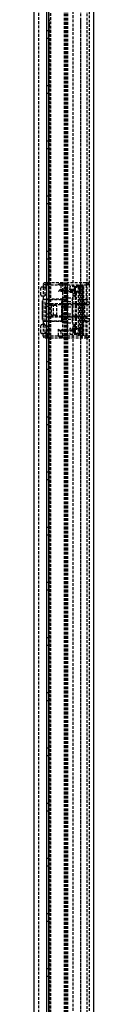
# Model space of a CAD drawing. Extents: x -1199 to 2050, y -959 to 1034.
# Drawn here: x 1198 to 1225, y -488 to -42 of the extents above; entities that cross this region are included whole.
import ezdxf

# ---------------------------------------------------------------- set-up
doc = ezdxf.new("R2010")
doc.units = 0
doc.linetypes.add('HIDDEN', pattern=[1.905, 1.27, -0.635])
doc.layers.get('0').update_dxf_attribs({"linetype": 'CONTINUOUS'})

msp = doc.modelspace()

# ---------------------------------------------------------------- linework, layer by layer
at = {"color": 7, "linetype": 'CONTINUOUS'}
for p, q in [((1204.53, 985.08), (1204.53, -782.92)), ((1225.03, -782.69), (1225.03, 984.84)), ((1203.83, -687.92), (1203.83, 890.08)), ((1198.03, -683.42), (1198.03, 885.58))]:
    msp.add_line(p, q, dxfattribs=at)
at = {"color": 7, "linetype": 'HIDDEN'}
for p, q in [((1223.03, -782.69), (1223.03, 984.84)), ((1200.03, 947.58), (1200.03, -745.42)), ((1205.53, -745.42), (1205.53, 947.58)), ((1215.53, 944.58), (1215.53, -742.42)), ((1204.83, -718.92), (1204.83, 921.08)), ((1211.83, -718.92), (1211.83, 921.08)), ((1212.33, -718.92), (1212.33, 921.08)), ((1212.83, -718.92), (1212.83, 921.08)), ((1213.33, -718.92), (1213.33, 921.08)), ((1219.23, -718.92), (1219.23, 921.08)), ((1222.03, -718.92), (1222.03, 921.08)), ((1205.03, -44.87), (1205.03, -42.29)), ((1219.03, -42.29), (1219.03, -44.87)), ((1204.83, -47.26), (1203.83, -47.26)), ((1205.03, -44.87), (1205.03, -690.24)), ((1219.03, -44.87), (1219.03, -690.24)), ((1203.83, -50.59), (1204.83, -50.59)), ((1204.83, -72.26), (1203.83, -72.26)), ((1203.83, -75.59), (1204.83, -75.59)), ((1204.83, -97.26), (1203.83, -97.26)), ((1203.83, -100.59), (1204.83, -100.59)), ((1204.83, -122.26), (1203.83, -122.26)), ((1203.83, -125.59), (1204.83, -125.59)), ((1204.83, -147.26), (1203.83, -147.26)), ((1203.83, -150.59), (1204.83, -150.59)), ((1201.03, -166.92), (1201.03, -163.92)), ((1202.25, -163.42), (1201.67, -163.42)), ((1203.53, -162.42), (1202.03, -162.42)), ((1202.03, -162.42), (1202.03, -163.42)), ((1202.03, -163.42), (1202.03, -167.42)), ((1203.53, -161.42), (1203.03, -161.42)), ((1203.03, -163.92), (1203.03, -163.64)), ((1203.03, -166.92), (1203.03, -163.92)), ((1203.53, -162.42), (1203.53, -161.42)), ((1211.03, -161.42), (1203.53, -161.42)), ((1203.53, -163.92), (1203.53, -162.42)), ((1203.53, -162.42), (1211.03, -162.42)), ((1204.03, -161.42), (1204.03, -162.42)), ((1209.98, -164.42), (1210.03, -164.42)), ((1210.03, -162.42), (1210.03, -164.42)), ((1210.03, -164.42), (1212.03, -164.42)), ((1210.45, -164.92), (1215.03, -164.92)), ((1211.03, -162.42), (1211.03, -161.42)), ((1211.03, -161.42), (1213.03, -161.42)), ((1211.03, -168.92), (1211.03, -162.42)), ((1211.03, -162.42), (1212.03, -162.42)), ((1212.03, -161.42), (1212.03, -162.42)), ((1212.03, -162.42), (1212.03, -164.42)), ((1213.03, -162.42), (1212.03, -162.42)), ((1212.03, -164.42), (1212.03, -164.92)), ((1212.03, -164.42), (1215.53, -164.42)), ((1221.53, -161.42), (1213.03, -161.42)), ((1213.03, -161.42), (1213.03, -162.42)), ((1213.03, -162.42), (1213.03, -168.05)), ((1213.03, -162.42), (1221.53, -162.42)), ((1214.23, -163.17), (1214.23, -165.67)), ((1218.37, -163.17), (1214.23, -163.17)), ((1215.03, -164.92), (1215.03, -165.42)), ((1215.03, -164.92), (1215.53, -164.92)), ((1216.23, -164.42), (1216.23, -163.97)), ((1216.23, -165.22), (1216.23, -164.42)), ((1216.63, -163.58), (1216.63, -163.22)), ((1219.23, -163.22), (1216.63, -163.22)), ((1216.63, -163.58), (1216.63, -164.42)), ((1216.63, -164.42), (1216.63, -165.27)), ((1218.08, -185.42), (1218.08, -162.42)), ((1218.34, -162.42), (1218.34, -185.42)), ((1219.23, -162.67), (1218.37, -163.17)), ((1218.37, -163.17), (1218.37, -165.67)), ((1219.73, -186.42), (1219.73, -161.42)), ((1219.8, -162.42), (1219.8, -185.42)), ((1219.92, -185.42), (1219.92, -162.42)), ((1220.06, -162.42), (1220.06, -185.42)), ((1220.22, -185.42), (1220.22, -162.42)), ((1220.53, -185.42), (1220.53, -162.42)), ((1222.03, -161.42), (1221.53, -161.42)), ((1221.53, -161.42), (1221.53, -162.42)), ((1223.03, -162.42), (1221.53, -162.42)), ((1221.53, -162.42), (1221.53, -171.42)), ((1221.95, -161.42), (1222.11, -161.44)), ((1222.16, -161.45), (1222.31, -161.49)), ((1201.64, -167.42), (1202.25, -167.42)), ((1202.03, -167.42), (1202.03, -168.92)), ((1202.03, -168.92), (1203.53, -168.92)), ((1202.03, -168.92), (1202.03, -169.05)), ((1203.43, -169.05), (1202.03, -169.05)), ((1202.03, -178.8), (1202.03, -169.05)), ((1203.03, -167.2), (1203.03, -166.92)), ((1203.03, -178.92), (1203.03, -168.92)), ((1203.43, -169.05), (1212.03, -169.05)), ((1211.03, -168.92), (1203.53, -168.92)), ((1215.03, -165.42), (1209.03, -165.42)), ((1210.53, -175.08), (1210.53, -169.15)), ((1211.03, -178.92), (1211.03, -168.92)), ((1211.53, -168.32), (1215.4, -168.32)), ((1213.03, -168.05), (1213.03, -171.42)), ((1214.23, -165.67), (1218.37, -165.67)), ((1216.53, -166.53), (1215.53, -166.53)), ((1216.53, -165.92), (1216.53, -166.53)), ((1217.03, -165.92), (1216.53, -165.92)), ((1216.53, -166.53), (1216.53, -167.84)), ((1216.53, -167.82), (1216.53, -180.02)), ((1216.53, -167.84), (1216.53, -180.01)), ((1216.63, -165.62), (1216.63, -165.27)), ((1216.63, -165.62), (1219.23, -165.62)), ((1217.03, -165.92), (1217.03, -181.92)), ((1218.37, -165.67), (1219.23, -166.17)), ((1221.03, -168.92), (1223.03, -168.92)), ((1221.03, -178.92), (1221.03, -168.92)), ((1201.73, -170.07), (1201.73, -169.69)), ((1202.03, -169.69), (1201.73, -169.69)), ((1201.73, -171.38), (1201.73, -170.07)), ((1201.73, -170.07), (1202.03, -170.07)), ((1202.03, -170.28), (1201.73, -170.28)), ((1202.03, -170.35), (1201.73, -170.35)), ((1202.03, -170.42), (1201.73, -170.42)), ((1202.03, -170.49), (1201.73, -170.49)), ((1202.03, -171), (1201.73, -171)), ((1202.03, -171.09), (1201.73, -171.09)), ((1202.03, -171.15), (1201.73, -171.15)), ((1202.03, -171.23), (1201.73, -171.23)), ((1202.03, -171.3), (1201.73, -171.3)), ((1202.03, -171.38), (1201.73, -171.38)), ((1201.73, -171.95), (1201.73, -171.57)), ((1201.73, -171.57), (1202.03, -171.57)), ((1202.03, -171.95), (1201.73, -171.95)), ((1201.73, -172.56), (1201.73, -171.95)), ((1202.03, -172.17), (1201.73, -172.17)), ((1202.03, -172.38), (1201.73, -172.38)), ((1202.03, -172.51), (1201.73, -172.51)), ((1202.03, -172.56), (1201.73, -172.56)), ((1201.73, -172.75), (1201.73, -172.56)), ((1202.03, -172.68), (1201.73, -172.68)), ((1202.03, -172.75), (1201.73, -172.75)), ((1201.73, -173.12), (1201.73, -172.75)), ((1202.03, -172.75), (1201.73, -172.75)), ((1202.03, -173.12), (1201.73, -173.12)), ((1201.73, -173.92), (1201.73, -173.12)), ((1202.03, -173.14), (1201.73, -173.14)), ((1202.03, -173.36), (1201.73, -173.36)), ((1202.03, -173.92), (1201.73, -173.92)), ((1203.53, -170.92), (1203.03, -171.42)), ((1203.53, -170.92), (1203.53, -172.51)), ((1222.03, -170.92), (1203.53, -170.92)), ((1203.53, -172.51), (1203.53, -176.92)), ((1204.83, -172.26), (1203.83, -172.26)), ((1221.53, -171.42), (1205.53, -171.42)), ((1206.73, -171.67), (1205.73, -171.67)), ((1205.73, -171.67), (1205.73, -176.17)), ((1208.23, -171.67), (1206.73, -171.67)), ((1206.73, -176.17), (1206.73, -171.67)), ((1208.23, -176.17), (1208.23, -171.67)), ((1216.53, -170.92), (1210.53, -170.92)), ((1211.53, -169.91), (1215.4, -169.91)), ((1211.53, -172.33), (1215.4, -172.33)), ((1213.03, -171.42), (1213.03, -176.42)), ((1216.53, -170.82), (1219.23, -170.82)), ((1219.23, -170.82), (1221.03, -170.82)), ((1223.03, -171.42), (1221.53, -171.42)), ((1223.03, -170.17), (1222.03, -170.17)), ((1201.73, -174.69), (1201.73, -174.12)), ((1201.73, -174.12), (1202.03, -174.12)), ((1201.73, -175.29), (1201.73, -174.69)), ((1201.73, -174.69), (1202.03, -174.69)), ((1202.03, -174.73), (1201.73, -174.73)), ((1202.03, -174.83), (1201.73, -174.83)), ((1202.03, -174.99), (1201.73, -174.99)), ((1202.03, -175.12), (1201.73, -175.12)), ((1201.73, -175.6), (1201.73, -175.29)), ((1202.03, -175.29), (1201.73, -175.29)), ((1202.03, -175.49), (1201.73, -175.49)), ((1201.73, -176.2), (1201.73, -175.6)), ((1202.03, -175.6), (1201.73, -175.6)), ((1202.03, -175.72), (1201.73, -175.72)), ((1201.73, -176.05), (1202.03, -176.05)), ((1202.03, -176.2), (1201.73, -176.2)), ((1201.73, -177.04), (1201.73, -176.2)), ((1202.03, -176.85), (1201.73, -176.85)), ((1202.03, -176.95), (1201.73, -176.95)), ((1201.73, -178.16), (1201.73, -177.04)), ((1202.03, -177.04), (1201.73, -177.04)), ((1201.73, -177.06), (1202.03, -177.06)), ((1202.03, -177.55), (1201.73, -177.55)), ((1202.03, -178.16), (1201.73, -178.16)), ((1203.03, -176.42), (1203.53, -176.92)), ((1203.53, -176.92), (1222.03, -176.92)), ((1203.83, -175.59), (1204.83, -175.59)), ((1205.53, -176.42), (1221.53, -176.42)), ((1205.73, -176.17), (1206.73, -176.17)), ((1208.23, -176.17), (1206.73, -176.17)), ((1210.53, -178.7), (1210.53, -175.08)), ((1210.53, -176.92), (1216.53, -176.92)), ((1211.53, -175.51), (1215.4, -175.51)), ((1211.53, -177.93), (1215.4, -177.93)), ((1213.03, -176.42), (1213.03, -179.8)), ((1219.23, -177.02), (1216.53, -177.02)), ((1219.23, -177.02), (1221.03, -177.02)), ((1221.53, -185.42), (1221.53, -176.42)), ((1221.53, -176.42), (1223.03, -176.42)), ((1222.03, -177.67), (1223.03, -177.67)), ((1201.03, -183.92), (1201.03, -180.92)), ((1202.25, -180.42), (1201.64, -180.42)), ((1203.43, -178.8), (1202.03, -178.8)), ((1202.03, -178.8), (1202.03, -178.92)), ((1203.53, -178.92), (1202.03, -178.92)), ((1202.03, -178.92), (1202.03, -180.42)), ((1202.03, -180.42), (1202.03, -184.42)), ((1203.03, -180.92), (1203.03, -180.64)), ((1203.03, -183.92), (1203.03, -180.92)), ((1212.03, -178.8), (1203.43, -178.8)), ((1211.03, -178.92), (1203.53, -178.92)), ((1204.03, -181.31), (1204.03, -180.88)), ((1204.03, -185.42), (1204.03, -181.31)), ((1209.03, -185.42), (1209.03, -182.42)), ((1210.61, -179.08), (1210.63, -179.13)), ((1211.03, -185.42), (1211.03, -178.92)), ((1211.53, -179.52), (1215.4, -179.52)), ((1213.03, -179.8), (1213.03, -185.42)), ((1214.23, -182.17), (1214.23, -184.67)), ((1218.37, -182.17), (1214.23, -182.17)), ((1215.03, -182.42), (1215.03, -182.92)), ((1216.53, -181.31), (1215.53, -181.31)), ((1216.53, -180.01), (1216.53, -181.31)), ((1216.53, -181.92), (1216.53, -181.31)), ((1217.03, -181.92), (1216.53, -181.92)), ((1216.63, -182.58), (1216.63, -182.22)), ((1219.23, -182.22), (1216.63, -182.22)), ((1216.63, -182.58), (1216.63, -183.42)), ((1219.23, -181.67), (1218.37, -182.17)), ((1218.37, -182.17), (1218.37, -184.67)), ((1223.03, -178.92), (1221.03, -178.92)), ((1202.25, -184.42), (1201.67, -184.42)), ((1202.03, -185.42), (1202.03, -184.42)), ((1202.03, -185.42), (1203.53, -185.42)), ((1203.03, -184.2), (1203.03, -183.92)), ((1203.03, -186.42), (1203.53, -186.42)), ((1203.53, -185.42), (1203.53, -183.92)), ((1203.53, -186.42), (1203.53, -185.42)), ((1203.53, -185.42), (1211.03, -185.42)), ((1203.53, -186.42), (1211.03, -186.42)), ((1204.03, -186.42), (1204.03, -185.42)), ((1210.03, -183.42), (1210.03, -185.42)), ((1212.03, -183.42), (1210.03, -183.42)), ((1210.45, -182.92), (1215.03, -182.92)), ((1211.03, -186.42), (1211.03, -185.42)), ((1212.03, -185.42), (1211.03, -185.42)), ((1211.03, -186.42), (1213.03, -186.42)), ((1212.03, -183.42), (1212.03, -182.92)), ((1212.03, -185.42), (1212.03, -183.42)), ((1215.53, -183.42), (1212.03, -183.42)), ((1212.03, -186.42), (1212.03, -185.42)), ((1213.03, -185.42), (1212.03, -185.42)), ((1213.03, -185.42), (1221.53, -185.42)), ((1213.03, -186.42), (1213.03, -185.42)), ((1213.03, -186.42), (1221.53, -186.42)), ((1214.23, -184.67), (1218.37, -184.67)), ((1215.03, -182.92), (1215.53, -182.92)), ((1216.23, -183.42), (1216.23, -182.97)), ((1216.23, -184.22), (1216.23, -183.42)), ((1216.63, -183.42), (1216.23, -183.42)), ((1216.63, -183.42), (1216.63, -184.27)), ((1216.63, -184.62), (1216.63, -184.27)), ((1216.63, -184.62), (1219.23, -184.62)), ((1218.37, -184.67), (1219.23, -185.17)), ((1221.53, -186.42), (1221.53, -185.42)), ((1221.53, -185.42), (1223.03, -185.42)), ((1221.53, -186.42), (1222.03, -186.42)), ((1221.8, -186.35), (1221.94, -186.4)), ((1204.83, -197.26), (1203.83, -197.26)), ((1203.83, -200.59), (1204.83, -200.59)), ((1204.83, -222.26), (1203.83, -222.26)), ((1203.83, -225.59), (1204.83, -225.59)), ((1204.83, -247.26), (1203.83, -247.26)), ((1203.83, -250.59), (1204.83, -250.59)), ((1204.83, -272.26), (1203.83, -272.26)), ((1203.83, -275.59), (1204.83, -275.59)), ((1204.83, -297.26), (1203.83, -297.26)), ((1203.83, -300.59), (1204.83, -300.59)), ((1204.83, -322.26), (1203.83, -322.26)), ((1203.83, -325.59), (1204.83, -325.59)), ((1204.83, -347.26), (1203.83, -347.26)), ((1203.83, -350.59), (1204.83, -350.59)), ((1204.83, -372.26), (1203.83, -372.26)), ((1203.83, -375.59), (1204.83, -375.59)), ((1204.83, -397.26), (1203.83, -397.26)), ((1203.83, -400.59), (1204.83, -400.59)), ((1204.83, -422.26), (1203.83, -422.26)), ((1203.83, -425.59), (1204.83, -425.59)), ((1204.83, -447.26), (1203.83, -447.26)), ((1203.83, -450.59), (1204.83, -450.59)), ((1204.83, -472.26), (1203.83, -472.26)), ((1203.83, -475.59), (1204.83, -475.59))]:
    msp.add_line(p, q, dxfattribs=at)
for points in [[(1203.53, -163.92), (1203.53, -163.92), (1203.03, -163.64)], [(1209.03, -162.42), (1209.07, -162.24), (1209.17, -162.06), (1209.34, -161.89), (1209.58, -161.74), (1210.21, -161.51), (1211.03, -161.42)], [(1210.17, -164.98), (1210.29, -164.93), (1210.36, -164.91)], [(1216.23, -164.42), (1216.25, -164), (1216.3, -163.8), (1216.37, -163.68), (1216.46, -163.61), (1216.56, -163.58), (1216.63, -163.58)], [(1216.23, -164.42), (1216.25, -164.84), (1216.3, -165.05), (1216.37, -165.16), (1216.46, -165.23), (1216.56, -165.27), (1216.63, -165.27)], [(1203.53, -166.92), (1203.53, -166.93), (1203.03, -167.2)], [(1211.53, -169.91), (1211.36, -169.9), (1211.2, -169.88), (1211, -169.82), (1210.78, -169.7), (1210.57, -169.31), (1210.57, -168.99), (1210.61, -168.77), (1210.79, -168.53), (1210.92, -168.44), (1211.13, -168.37), (1211.3, -168.34), (1211.51, -168.32), (1211.53, -168.32)], [(1211.53, -168.32), (1211.36, -168.34), (1211.2, -168.4), (1211, -168.54), (1210.78, -168.85), (1210.57, -169.82), (1210.57, -170.65), (1210.61, -171.21), (1210.79, -171.81), (1210.92, -172.03), (1211.13, -172.21), (1211.3, -172.3), (1211.51, -172.33), (1211.53, -172.33)], [(1211.53, -175.51), (1211.53, -175.51), (1211.35, -175.48), (1211.17, -175.38), (1210.96, -175.15), (1210.74, -174.65), (1210.56, -172.71), (1210.74, -170.77), (1210.89, -170.41), (1211.12, -170.09), (1211.29, -169.97), (1211.5, -169.91), (1211.53, -169.91)], [(1211.53, -172.33), (1211.53, -172.33), (1211.35, -172.37), (1211.17, -172.47), (1210.96, -172.7), (1210.74, -173.19), (1210.56, -175.13), (1210.74, -177.07), (1210.89, -177.44), (1211.12, -177.76), (1211.29, -177.88), (1211.5, -177.93), (1211.53, -177.93)], [(1211.53, -179.52), (1211.36, -179.5), (1211.2, -179.44), (1211, -179.3), (1210.78, -179), (1210.57, -178.02), (1210.57, -177.2), (1210.61, -176.64), (1210.79, -176.03), (1210.92, -175.82), (1211.13, -175.63), (1211.3, -175.55), (1211.51, -175.51), (1211.53, -175.51)], [(1211.53, -177.93), (1211.36, -177.94), (1211.2, -177.97), (1211, -178.02), (1210.78, -178.14), (1210.57, -178.53), (1210.57, -178.86), (1210.61, -179.08), (1210.79, -179.32), (1210.92, -179.4), (1211.13, -179.48), (1211.3, -179.51), (1211.51, -179.52), (1211.53, -179.52)], [(1204.03, -180.88), (1203.72, -180.86), (1203.41, -180.8), (1203.15, -180.72), (1202.92, -180.59), (1202.63, -180.26), (1202.53, -179.86)], [(1203.53, -180.92), (1203.53, -180.92), (1203.03, -180.64)], [(1216.23, -183.42), (1216.25, -183), (1216.3, -182.8), (1216.37, -182.68), (1216.46, -182.61), (1216.56, -182.58), (1216.63, -182.58)], [(1203.03, -184.2), (1203.53, -183.93), (1203.53, -183.92)], [(1211.03, -186.42), (1210.21, -186.33), (1209.58, -186.11), (1209.34, -185.95), (1209.17, -185.79), (1209.07, -185.61), (1209.03, -185.42)], [(1210.36, -182.93), (1210.29, -182.91), (1210.17, -182.86)], [(1216.23, -183.42), (1216.25, -183.84), (1216.3, -184.05), (1216.37, -184.16), (1216.46, -184.23), (1216.56, -184.27), (1216.63, -184.27)]]:
    msp.add_lwpolyline(points, dxfattribs=at)
for centre, radius, start, end in [((1201.53, -163.92), 0.5, 90, 180), ((1203.03, -162.42), 1, 90, 180), ((1202.14, -165.31), 1.89, 61.8979, 86.642), ((1211.77, -167.06), 3.18, 124.2225, 149.1498), ((1210.46, -164.44), 0.486, 178.3635, 268.2643), ((1211.03, -162.42), 1, 90, 180), ((1210.53, -164.42), 0.5, 180, 270), ((1210.52, -165.87), 0.945, 94.2451, 111.7125), ((1215.53, -165.92), 1, 0, 90), ((1216.63, -163.62), 0.4, 90, 180), ((1216.89, -167.23), 3.66, 50.0937, 93.95), ((1216.89, -161.61), 3.66, 266.05, 309.9063), ((1222.03, -162.42), 1, 360, 90), ((1221.94, -162.42), 1, 359.8541, 68.0148), ((1201.53, -166.92), 0.5, 180, 270), ((1202.11, -165.42), 2.01, 274.087, 297.3732), ((1211.53, -169.15), 1, 154.3128, 180), ((1212.03, -168.05), 1, 270, 0), ((1214.99, -165.96), 0.541, 4.2133, 85.7867), ((1224.4, -170.33), 9.22, 167.4352, 192.5648), ((1216.74, -169.12), 1.55, 149.2257, 210.7743), ((1234.14, -173.92), 19.61, 161.3801, 164.6162), ((1216.03, -167.82), 0.5, 0, 161.3801), ((1216.63, -165.22), 0.4, 180, 270), ((1233.03, -172.71), 17.85, 170.9734, 189.0266), ((1233.03, -175.13), 17.85, 170.9734, 189.0266), ((1224.4, -177.52), 9.22, 167.4352, 192.5648), ((1216.74, -178.73), 1.55, 149.2257, 210.7743), ((1201.53, -180.92), 0.5, 90, 180), ((1202.48, -180.3), 0.45, 82.8281, 170.3108), ((1202.14, -182.31), 1.89, 61.8979, 86.642), ((1212.22, -180.36), 3.79, 212.8796, 233.7481), ((1211.53, -178.7), 1, 180, 189.065), ((1212.03, -179.8), 1, 0, 90), ((1214.99, -181.87), 0.55, 274.9735, 355.0265), ((1234.14, -173.92), 19.61, 195.3838, 198.6199), ((1215.53, -181.92), 1, 270, 0), ((1216.03, -180.02), 0.5, 198.6199, 0), ((1216.63, -182.62), 0.4, 90, 180), ((1216.89, -186.23), 3.66, 50.0937, 93.95), ((1201.53, -183.92), 0.5, 180, 270), ((1203.03, -185.42), 1, 180, 270), ((1202.11, -182.42), 2.01, 274.087, 297.3732), ((1210.46, -183.41), 0.486, 91.7357, 181.6365), ((1210.53, -183.42), 0.5, 90, 180), ((1211.03, -185.42), 1, 180, 270), ((1210.52, -181.98), 0.946, 248.2909, 265.7533), ((1216.63, -184.22), 0.4, 180, 270), ((1216.89, -180.61), 3.66, 266.05, 309.9063), ((1222.03, -185.42), 1, 270, 0), ((1221.94, -185.42), 1, 291.9852, 0.1458)]:
    msp.add_arc(centre, radius, start, end, dxfattribs=at)

doc.saveas('drawing.dxf')
